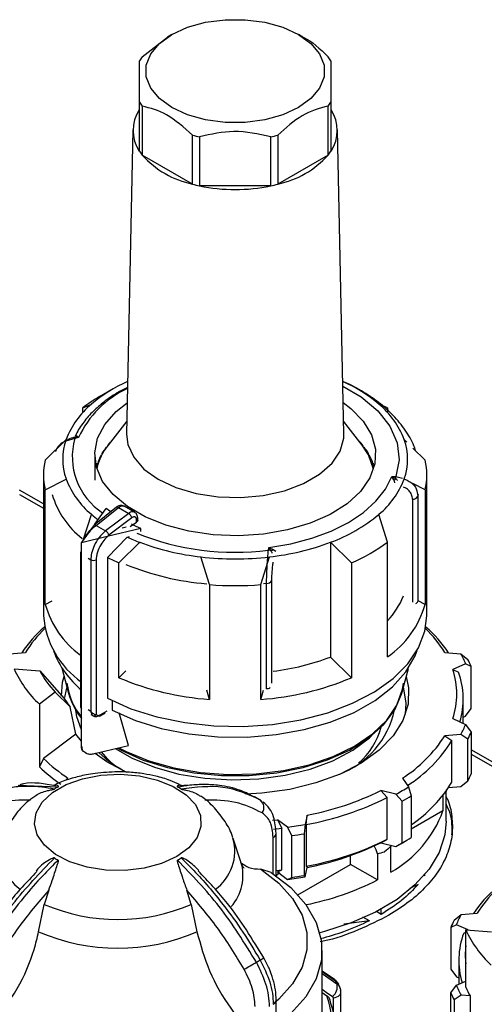
# Model space of a CAD drawing. Units: millimetres. Extents: x 50 to 2082, y 50 to 33210468.
# Drawn here: x 1897 to 1915, y 557 to 596 of the extents above; entities that cross this region are included whole.
import ezdxf

# ---------------------------------------------------------------- set-up
doc = ezdxf.new("R2010")
doc.units = ezdxf.units.MM
doc.header["$LTSCALE"] = 5

msp = doc.modelspace()

# ---------------------------------------------------------------- linework, layer by layer
at = {"color": 7, "linetype": 'Continuous', "lineweight": 25}
for p, q in [((1901.361, 594.409), (1902.349, 595.177)), ((1902.522, 595.283), (1902.345, 595.181)), ((1907.649, 595.181), (1907.472, 595.283)), ((1901.247, 590.724), (1901.247, 592.642)), ((1901.361, 592.483), (1901.361, 590.565)), ((1908.633, 590.565), (1908.633, 592.483)), ((1908.747, 592.642), (1908.747, 590.724)), ((1900.997, 591.556), (1900.743, 579.653)), ((1903.33, 589.428), (1903.33, 591.347)), ((1903.605, 591.281), (1903.605, 589.362)), ((1906.389, 589.362), (1906.389, 591.281)), ((1906.664, 591.347), (1906.664, 589.428)), ((1909.251, 579.653), (1908.997, 591.556)), ((1903.33, 589.428), (1901.361, 590.565)), ((1908.633, 590.565), (1906.664, 589.428)), ((1906.389, 589.362), (1903.605, 589.362)), ((1900.223, 581.421), (1899.693, 581.115)), ((1910.301, 581.115), (1909.771, 581.421)), ((1899.034, 580.68), (1899.372, 580.821)), ((1899.034, 580.493), (1899.034, 580.68)), ((1910.96, 580.68), (1910.622, 580.821)), ((1910.96, 580.68), (1910.96, 580.493)), ((1900.754, 580.161), (1900.022, 579.216)), ((1909.972, 579.216), (1909.24, 580.161)), ((1897.564, 578.631), (1898.381, 579.439)), ((1898.722, 579.485), (1898.37, 579.371)), ((1898.672, 579.513), (1898.645, 579.505)), ((1898.87, 579.517), (1898.71, 579.522)), ((1898.87, 579.517), (1898.722, 579.485)), ((1898.8, 579.579), (1898.87, 579.517)), ((1911.721, 579.332), (1911.613, 579.439)), ((1899.947, 579.114), (1899.934, 579.113)), ((1899.956, 579.127), (1899.956, 579.142)), ((1899.997, 579.195), (1899.997, 579.183)), ((1910.004, 579.174), (1910.004, 579.195)), ((1910.045, 579.142), (1910.045, 579.117)), ((1910.067, 579.113), (1910.047, 579.114)), ((1912.43, 578.631), (1911.951, 579.105)), ((1899.5, 578.849), (1899.5, 577.844)), ((1899.631, 578.566), (1899.631, 578.483)), ((1899.751, 578.803), (1899.739, 578.802)), ((1899.751, 578.784), (1899.751, 578.803)), ((1899.754, 578.791), (1899.754, 578.831)), ((1899.785, 578.886), (1899.785, 578.852)), ((1910.212, 578.859), (1910.215, 578.861)), ((1910.212, 578.846), (1910.212, 578.859)), ((1910.215, 578.861), (1910.215, 578.886)), ((1910.243, 578.803), (1910.243, 578.784)), ((1910.263, 578.801), (1910.243, 578.803)), ((1910.247, 578.831), (1910.247, 578.805)), ((1910.366, 578.539), (1910.37, 578.541)), ((1910.366, 578.472), (1910.366, 578.539)), ((1910.37, 578.541), (1910.37, 578.566)), ((1899.5, 578.46), (1899.497, 578.459)), ((1899.607, 578.482), (1899.601, 578.48)), ((1899.607, 578.397), (1899.607, 578.482)), ((1899.61, 578.41), (1899.61, 578.509)), ((1910.387, 578.482), (1910.387, 578.397)), ((1910.401, 578.479), (1910.387, 578.482)), ((1910.391, 578.509), (1910.391, 578.484)), ((1910.461, 578.211), (1910.465, 578.212)), ((1897.497, 578.054), (1897.497, 572.543)), ((1897.564, 577.477), (1898.381, 577.894)), ((1898.381, 577.862), (1898.381, 577.894)), ((1911.13, 577.995), (1911.279, 577.99)), ((1911.201, 577.861), (1911.13, 577.995)), ((1911.13, 577.995), (1911.291, 577.901)), ((1911.201, 577.861), (1911.238, 577.75)), ((1911.279, 577.99), (1911.551, 577.925)), ((1911.613, 577.894), (1911.613, 577.865)), ((1911.736, 577.831), (1911.613, 577.894)), ((1912.497, 572.543), (1912.497, 578.054)), ((1897.497, 576.92), (1896.557, 577.463)), ((1897.564, 572.986), (1897.564, 577.477)), ((1912.43, 577.477), (1911.946, 577.724)), ((1912.43, 577.477), (1912.43, 572.986)), ((1896.557, 577.294), (1897.497, 576.751)), ((1911.938, 577.105), (1911.938, 573.077)), ((1912.164, 577.289), (1912.146, 577.224)), ((1912.146, 577.224), (1912.146, 573.105)), ((1900.348, 576.787), (1899.474, 576.087)), ((1899.507, 576.126), (1899.949, 576.743)), ((1899.551, 576.08), (1900.425, 576.782)), ((1900.425, 576.782), (1900.83, 576.548)), ((1901.064, 576.592), (1900.65, 576.831)), ((1899.055, 575.497), (1899.372, 576.512)), ((1900.83, 576.548), (1899.929, 575.862)), ((1900.951, 576.375), (1900.054, 575.691)), ((1901.138, 576.211), (1901.138, 576.298)), ((1901.183, 576.287), (1901.183, 576.36)), ((1910.96, 575.428), (1910.622, 576.512)), ((1898.987, 575.401), (1899.463, 576.065)), ((1899.551, 576.08), (1899.929, 575.862)), ((1901.311, 575.957), (1899.991, 575.641)), ((1900.725, 576.004), (1900.575, 575.968)), ((1900.893, 576.031), (1901.138, 576.211)), ((1901.311, 575.842), (1901.311, 575.957)), ((1899.991, 575.641), (1898.987, 575.401)), ((1899.998, 574.826), (1900.777, 575.625)), ((1900.777, 575.625), (1900.856, 575.644)), ((1898.987, 567.44), (1898.987, 575.401)), ((1901.265, 575.42), (1900.448, 574.612)), ((1901.265, 575.387), (1901.265, 575.42)), ((1906.295, 575.113), (1906.318, 575.217)), ((1906.318, 575.217), (1906.488, 575.141)), ((1906.405, 575.08), (1906.318, 575.217)), ((1906.488, 575.141), (1906.587, 575.066)), ((1908.729, 575.42), (1908.729, 570.929)), ((1909.546, 574.612), (1908.729, 575.42)), ((1910.96, 570.937), (1910.96, 575.428)), ((1898.941, 575.005), (1898.941, 568.95)), ((1898.985, 569.019), (1898.985, 574.944)), ((1898.985, 574.944), (1898.987, 574.943)), ((1899.241, 574.796), (1899.349, 574.734)), ((1899.349, 574.734), (1899.349, 568.809)), ((1899.559, 574.733), (1899.559, 568.68)), ((1899.998, 574.826), (1899.998, 569.315)), ((1903.997, 573.763), (1903.658, 574.847)), ((1903.658, 574.847), (1903.658, 574.815)), ((1905.997, 573.763), (1906.335, 574.847)), ((1906.335, 574.808), (1906.335, 574.847)), ((1900.448, 570.121), (1900.448, 574.612)), ((1909.546, 574.612), (1909.546, 570.121)), ((1906.432, 569.902), (1906.432, 573.927)), ((1903.997, 573.763), (1903.997, 569.272)), ((1905.997, 569.272), (1905.997, 573.763)), ((1906.227, 573.807), (1906.11, 573.796)), ((1906.227, 569.688), (1906.227, 573.807)), ((1897.564, 572.986), (1897.838, 573.126)), ((1912.43, 572.986), (1912.163, 573.122)), ((1896.161, 571.059), (1896.793, 571.108)), ((1909.546, 570.121), (1908.729, 570.929)), ((1913.201, 571.108), (1913.833, 571.059)), ((1913.833, 571.059), (1914.105, 570.835)), ((1896.343, 570.466), (1897.356, 570.389)), ((1898.213, 570.505), (1898.472, 569.52)), ((1911.522, 569.52), (1911.777, 570.487)), ((1914.017, 570.664), (1913.511, 570.44)), ((1914.235, 570.556), (1914.017, 570.664)), ((1914.235, 568.923), (1914.235, 570.556)), ((1897.356, 570.389), (1898.305, 569.312)), ((1900.724, 570.393), (1900.448, 570.121)), ((1913.511, 570.44), (1913.732, 570.333)), ((1897.956, 569.552), (1897.334, 569.085)), ((1898.539, 568.987), (1897.956, 569.552)), ((1903.997, 569.272), (1903.883, 569.636)), ((1905.997, 569.272), (1906.11, 569.635)), ((1897.334, 569.085), (1897.334, 566.635)), ((1898.762, 567.914), (1898.539, 568.987)), ((1898.985, 569.019), (1898.987, 569.018)), ((1900.18, 569.224), (1900.18, 568.85)), ((1913.922, 568.34), (1913.922, 569.276)), ((1914.017, 568.622), (1914.235, 568.923)), ((1899.241, 568.871), (1899.349, 568.809)), ((1899.351, 568.681), (1899.466, 568.614)), ((1899.688, 568.622), (1899.916, 568.75)), ((1899.712, 568.67), (1899.991, 568.826)), ((1900.824, 567.471), (1900.452, 568.748)), ((1913.511, 568.521), (1914.017, 568.297)), ((1913.922, 568.58), (1914.017, 568.622)), ((1914.017, 568.297), (1914.235, 567.997)), ((1898.762, 567.914), (1897.498, 566.963)), ((1898.987, 567.644), (1898.762, 567.914)), ((1913.833, 567.901), (1913.201, 567.853)), ((1913.201, 567.853), (1913.477, 567.67)), ((1914.105, 567.718), (1913.833, 567.901)), ((1914.235, 567.997), (1914.235, 566.364)), ((1899.489, 567.152), (1900.824, 567.471)), ((1913.477, 566.037), (1913.477, 567.67)), ((1914.105, 566.085), (1914.105, 567.718)), ((1899.055, 567.244), (1899.147, 567.189)), ((1915.174, 566.76), (1914.235, 567.302)), ((1914.235, 567.133), (1915.174, 566.591)), ((1897.498, 566.963), (1897.334, 566.635)), ((1896.499, 565.915), (1898.069, 565.85)), ((1898.393, 566.107), (1898.454, 566.192)), ((1903.134, 565.911), (1902.835, 565.893)), ((1911.54, 566.192), (1911.784, 565.852)), ((1911.784, 565.852), (1911.889, 565.502)), ((1913.346, 565.823), (1913.833, 565.86)), ((1913.833, 565.86), (1914.105, 566.085)), ((1905.468, 565.611), (1905.366, 565.637)), ((1905.955, 565.348), (1905.76, 565.46)), ((1905.762, 565.455), (1905.829, 565.424)), ((1911.282, 565.562), (1910.693, 565.703)), ((1910.693, 565.703), (1910.95, 565.438)), ((1910.95, 563.805), (1910.95, 565.438)), ((1911.535, 565.298), (1911.282, 565.562)), ((1911.889, 565.502), (1911.889, 563.869)), ((1913.128, 565.518), (1913.128, 564.91)), ((1913.25, 565.729), (1913.247, 565.591)), ((1913.247, 565.591), (1913.247, 565.678)), ((1913.25, 564.504), (1913.25, 565.683)), ((1906.081, 565.219), (1905.976, 565.339)), ((1911.535, 563.665), (1911.535, 565.298)), ((1907.815, 564.744), (1907.732, 564.379)), ((1907.779, 564.381), (1907.815, 564.744)), ((1913.128, 564.91), (1911.889, 564.195)), ((1906.457, 564.544), (1906.658, 564.565)), ((1907.046, 564.273), (1906.658, 564.565)), ((1906.658, 564.565), (1906.828, 564.234)), ((1907.732, 564.379), (1907.696, 564.018)), ((1907.779, 564.381), (1907.779, 562.748)), ((1906.491, 564.197), (1906.828, 564.234)), ((1906.602, 564.037), (1906.602, 564.043)), ((1906.602, 562.368), (1906.602, 564.037)), ((1906.828, 562.601), (1906.828, 564.234)), ((1907.213, 563.943), (1907.046, 564.273)), ((1907.213, 562.31), (1907.213, 563.943)), ((1907.696, 564.018), (1907.696, 562.385)), ((1905.221, 562.916), (1904.917, 563.827)), ((1906.485, 562.449), (1906.485, 563.874)), ((1910.693, 563.662), (1910.95, 563.805)), ((1910.693, 563.662), (1911.282, 563.521)), ((1911.087, 563.568), (1911.093, 563.532)), ((1911.093, 562.518), (1911.093, 563.532)), ((1911.282, 563.521), (1911.535, 563.665)), ((1911.539, 563.664), (1911.716, 563.766)), ((1909.508, 562.82), (1909.508, 563.162)), ((1910.563, 563.226), (1910.563, 562.212)), ((1907.452, 561.633), (1909.508, 562.82)), ((1907.779, 562.748), (1907.815, 562.703)), ((1910.563, 562.212), (1909.508, 562.82)), ((1906.404, 562.503), (1905.996, 562.636)), ((1906.602, 562.575), (1906.828, 562.601)), ((1906.658, 562.524), (1906.828, 562.601)), ((1906.658, 562.524), (1907.046, 562.232)), ((1907.696, 562.385), (1907.732, 562.338)), ((1907.732, 562.338), (1907.815, 562.703)), ((1912.42, 562.369), (1912.382, 562.378)), ((1912.42, 562.369), (1912.42, 562.421)), ((1907.046, 562.232), (1907.213, 562.31)), ((1912.16, 562.035), (1911.828, 561.873)), ((1897.699, 561.805), (1897.527, 561.255)), ((1903.281, 561.255), (1903.109, 561.805)), ((1897.307, 560.183), (1897.527, 561.255)), ((1903.281, 561.255), (1903.502, 560.183)), ((1910.71, 560.861), (1910.523, 560.969)), ((1910.71, 560.861), (1910.71, 561.066)), ((1913.566, 560.631), (1913.838, 560.856)), ((1913.838, 560.856), (1914.47, 560.904)), ((1910.248, 560.61), (1909.254, 560.479)), ((1910.248, 560.61), (1909.989, 560.759)), ((1913.654, 560.46), (1913.436, 560.352)), ((1914.118, 560.254), (1913.654, 560.46)), ((1913.436, 560.352), (1913.436, 558.719)), ((1913.939, 560.129), (1914.021, 560.169)), ((1914.021, 558.016), (1914.021, 560.262)), ((1914.021, 560.262), (1915.034, 560.185)), ((1908.404, 557), (1908.404, 559.448)), ((1913.749, 559.073), (1913.749, 558.136)), ((1908.879, 558.318), (1908.404, 558.646)), ((1908.404, 558.623), (1908.929, 558.261)), ((1908.404, 558.545), (1908.982, 558.146)), ((1913.436, 558.719), (1913.654, 558.418)), ((1913.654, 558.418), (1913.749, 558.376)), ((1913.655, 558.094), (1914.021, 558.256)), ((1908.404, 557.805), (1908.588, 557.679)), ((1909.137, 556.141), (1909.137, 557.821)), ((1913.437, 557.793), (1913.655, 558.094)), ((1913.437, 556.16), (1913.437, 557.793)), ((1906.602, 553.871), (1906.602, 557.506)), ((1908.84, 557.025), (1908.84, 557.598)), ((1913.839, 557.698), (1913.566, 557.514)), ((1913.566, 557.514), (1913.566, 555.881)), ((1914.195, 557.671), (1913.839, 557.698)), ((1914.195, 557.671), (1914.195, 555.833))]:
    msp.add_line(p, q, dxfattribs=at)
at = {"color": 7, "linetype": 'Continuous', "lineweight": 25, "flags": 128}
for points in [[(1907.472, 595.283), (1907.96, 594.929), (1908.301, 594.522), (1908.475, 594.081), (1908.475, 593.628), (1908.301, 593.187), (1907.96, 592.779), (1907.472, 592.426), (1906.859, 592.143), (1906.153, 591.947), (1905.389, 591.846), (1904.605, 591.846), (1903.841, 591.947), (1903.135, 592.143), (1902.522, 592.426), (1902.033, 592.779), (1901.693, 593.187), (1901.519, 593.628), (1901.519, 594.081), (1901.693, 594.522), (1902.033, 594.929), (1902.522, 595.283), (1903.135, 595.565), (1903.841, 595.761), (1904.605, 595.862), (1905.389, 595.862), (1906.153, 595.761), (1906.859, 595.565), (1907.472, 595.283)], [(1909.211, 581.528), (1909.922, 581.109), (1910.577, 580.563), (1911.052, 579.957), (1911.333, 579.313), (1911.409, 578.65), (1911.279, 577.99)], [(1909.225, 580.883), (1909.521, 580.658), (1910.008, 580.163), (1910.334, 579.625), (1910.488, 579.063), (1910.466, 578.494), (1910.268, 577.936), (1909.901, 577.408), (1909.376, 576.926), (1908.711, 576.506), (1907.927, 576.161), (1907.048, 575.903), (1906.104, 575.739), (1905.124, 575.675), (1904.14, 575.713), (1903.184, 575.853), (1902.286, 576.088), (1901.476, 576.412), (1900.778, 576.815), (1900.217, 577.283), (1899.809, 577.801), (1899.568, 578.353), (1899.502, 578.921), (1899.612, 579.486), (1899.896, 580.032), (1900.343, 580.539), (1900.769, 580.878)], [(1900.743, 579.653), (1900.795, 579.238), (1901.025, 578.742), (1901.429, 578.285), (1901.989, 577.886), (1902.68, 577.563), (1903.472, 577.33), (1904.331, 577.197), (1905.22, 577.17), (1906.098, 577.25), (1906.928, 577.434), (1907.674, 577.714), (1908.303, 578.077), (1908.788, 578.508), (1909.106, 578.987), (1909.246, 579.494), (1909.251, 579.653)], [(1910.413, 578.284), (1910.217, 578.837), (1909.972, 579.216)], [(1906.318, 575.217), (1907.181, 575.362), (1907.999, 575.577), (1908.755, 575.857), (1909.434, 576.196), (1910.022, 576.589), (1910.507, 577.025), (1910.879, 577.497), (1911.13, 577.995)], [(1900.131, 576.606), (1900.096, 576.632), (1899.949, 576.743)], [(1901.311, 575.957), (1901.119, 576.041), (1900.944, 576.124)], [(1899.998, 569.315), (1900.917, 568.91), (1901.932, 568.591), (1903.021, 568.366), (1904.156, 568.24), (1905.311, 568.217), (1906.459, 568.296), (1907.572, 568.476), (1908.624, 568.753), (1909.59, 569.12), (1910.446, 569.568), (1911.174, 570.087), (1911.754, 570.664), (1912.174, 571.285), (1912.423, 571.937), (1912.497, 572.543)], [(1900.181, 568.849), (1901.094, 568.45), (1902.105, 568.138), (1903.188, 567.923), (1904.317, 567.809), (1905.463, 567.799), (1906.597, 567.893), (1907.691, 568.089), (1908.718, 568.382), (1909.652, 568.765), (1910.47, 569.228), (1911.151, 569.76), (1911.679, 570.347), (1912.04, 570.975), (1912.122, 571.19)], [(1898.198, 569.398), (1898.245, 569.944), (1898.302, 570.167)], [(1911.692, 570.167), (1911.783, 569.731), (1911.763, 569.087), (1911.56, 568.453), (1911.18, 567.846), (1910.633, 567.284), (1909.934, 566.781), (1909.103, 566.351), (1908.16, 566.006), (1907.132, 565.754), (1906.047, 565.602), (1905.407, 565.562)], [(1898.409, 569.758), (1898.38, 569.656), (1898.32, 569.348)], [(1900.447, 567.381), (1900.735, 567.231), (1901.622, 566.865), (1902.601, 566.589), (1903.646, 566.409), (1904.728, 566.332), (1905.817, 566.358), (1906.884, 566.487), (1907.899, 566.715), (1908.836, 567.038), (1909.667, 567.444), (1910.372, 567.924), (1910.93, 568.465), (1911.326, 569.051), (1911.55, 569.667), (1911.588, 569.903)], [(1911.658, 568.691), (1911.69, 569.125), (1911.584, 569.758)], [(1900.387, 567.366), (1900.533, 567.286), (1901.395, 566.9), (1902.354, 566.602), (1903.385, 566.398), (1904.461, 566.295), (1905.551, 566.296), (1906.626, 566.401), (1907.656, 566.606), (1908.614, 566.906), (1909.474, 567.293), (1910.211, 567.757), (1910.806, 568.284), (1911.242, 568.861), (1911.508, 569.471), (1911.522, 569.52)], [(1898.987, 568.083), (1898.803, 568.589), (1898.759, 568.848)], [(1900.307, 567.347), (1900.972, 566.972), (1901.837, 566.618), (1902.794, 566.354), (1903.814, 566.188), (1904.868, 566.123), (1905.926, 566.162), (1906.957, 566.303), (1907.932, 566.544), (1908.823, 566.875), (1909.603, 567.289), (1910.252, 567.774), (1910.349, 567.863)], [(1900.733, 566.422), (1899.973, 566.835), (1899.515, 567.158)], [(1900.202, 566.758), (1899.999, 566.949), (1899.763, 567.217)], [(1902.713, 563.126), (1902.118, 562.855), (1901.431, 562.67), (1900.689, 562.581), (1899.931, 562.594), (1899.199, 562.707), (1898.532, 562.915), (1897.965, 563.206), (1897.53, 563.564), (1897.25, 563.971), (1897.141, 564.404), (1897.207, 564.84), (1897.445, 565.256), (1897.843, 565.628), (1898.379, 565.938), (1899.024, 566.167), (1899.744, 566.305), (1900.499, 566.343), (1901.249, 566.28), (1901.954, 566.118), (1902.575, 565.867), (1903.079, 565.54), (1903.439, 565.155), (1903.635, 564.732), (1903.657, 564.295), (1903.504, 563.866), (1903.183, 563.469), (1902.713, 563.126)], [(1913.25, 564.504), (1913.198, 563.97), (1912.977, 563.287), (1912.585, 562.631), (1912.033, 562.014), (1911.331, 561.45), (1910.494, 560.951), (1909.541, 560.528), (1908.491, 560.189), (1908.313, 560.142)], [(1905.996, 562.636), (1906.701, 562.087), (1907.246, 561.481), (1907.617, 560.832), (1907.805, 560.158), (1907.805, 559.474), (1907.617, 558.8), (1907.246, 558.151), (1906.701, 557.545), (1906.602, 557.456)], [(1906.404, 562.503), (1907.173, 561.91), (1907.768, 561.253), (1908.173, 560.55), (1908.378, 559.818), (1908.378, 559.077), (1908.173, 558.346), (1907.768, 557.643), (1907.173, 556.986), (1906.602, 556.528)], [(1908.879, 558.318), (1908.903, 558.299), (1908.929, 558.261)], [(1908.404, 557.933), (1908.563, 557.823), (1908.812, 557.651)], [(1908.84, 557.598), (1908.913, 557.614), (1908.979, 557.637), (1909.036, 557.668), (1909.082, 557.704), (1909.114, 557.745), (1909.133, 557.789), (1909.137, 557.821)], [(1909.137, 557.821), (1909.136, 557.834), (1909.124, 557.878)]]:
    msp.add_lwpolyline(points, dxfattribs=at)
at = {"color": 7, "linetype": 'Continuous', "lineweight": 25}
for centre, radius, start, end in [((1902.895, 593.188), 1.96, 141.4786, 147.2012), ((1907.099, 593.188), 1.96, 32.7988, 38.5214), ((1902.895, 593.704), 1.96, 212.7988, 218.5214), ((1907.099, 593.704), 1.96, 321.4786, 327.2012), ((1902.427, 591.527), 1.428, 145.7549, 214.2451), ((1907.567, 591.527), 1.428, 325.7549, 34.2451), ((1904.848, 597.087), 5.938, 255.1853, 257.9185), ((1905.146, 597.087), 5.938, 282.0815, 284.8147), ((1902.895, 591.786), 1.96, 212.7988, 218.5214), ((1904.113, 593.058), 3.714, 222.1833, 257.822), ((1905.881, 593.058), 3.714, 282.178, 317.8167), ((1907.099, 591.786), 1.96, 321.4786, 327.2012), ((1904.848, 595.169), 5.938, 255.1853, 257.9185), ((1904.997, 595.978), 6.761, 258.1188, 281.8812), ((1905.146, 595.169), 5.938, 282.0815, 284.8147), ((1903.285, 576.181), 6.07, 114.3057, 130.139), ((1906.791, 576.311), 5.917, 49.655, 65.9003), ((1902.417, 577.892), 3.9, 114.7943, 155.3883), ((1902.868, 575.59), 6.373, 119.8835, 126.987), ((1901.491, 578.254), 3.328, 129.539, 159.1408), ((1908.503, 578.254), 3.328, 20.8592, 50.461), ((1900.549, 578.667), 2.301, 160.3811, 199.6189), ((1901.261, 578.768), 2.638, 164.223, 236.8384), ((1898.654, 579.71), 0.196, 286.709, 318.3423), ((1898.493, 579.431), 0.235, 13.3596, 22.8257), ((1902.332, 577.348), 2.978, 138.2676, 141.6539), ((1907.616, 577.303), 3.047, 38.3827, 43.2699), ((1909.445, 578.667), 2.301, 340.3811, 19.6189), ((1901.747, 577.83), 2.213, 141.23, 167.7877), ((1902.018, 577.586), 2.584, 142.9688, 149.7879), ((1907.982, 577.586), 2.584, 30.2121, 37.0312), ((1900.022, 578.054), 2.525, 166.7858, 193.2142), ((1901.697, 577.768), 2.215, 151.3229, 158.8802), ((1908.151, 577.663), 2.383, 28.6079, 30.1371), ((1908.303, 577.768), 2.215, 21.1198, 28.6771), ((1908.429, 577.793), 2.076, 19.3754, 21.0518), ((1909.971, 578.054), 2.525, 346.7858, 13.2142), ((1901.5, 577.844), 2.003, 160.6068, 164.9648), ((1908.499, 577.843), 2.005, 15.0377, 19.3907), ((1901.491, 579.079), 3.328, 200.8592, 230.461), ((1908.503, 579.079), 3.328, 309.539, 339.1408), ((1911.055, 578.319), 0.481, 287.6404, 299.3599), ((1910.725, 577.87), 0.566, 3.1096, 12.2518), ((1901.097, 578.261), 3.403, 196.6328, 232.2822), ((1911.946, 577.333), 0.228, 267.943, 331.2716), ((1900.382, 576.728), 0.0686, 51.4965, 120.3011), ((1902.567, 580.189), 4.871, 229.0114, 232.9524), ((1901.109, 576.367), 0.075, 292.8543, 354.4164), ((1906.556, 581.368), 6.333, 290.0604, 309.9342), ((1899.517, 576.049), 0.0562, 138.7764, 198.0667), ((1899.508, 576.028), 0.0678, 50.9757, 119.766), ((1899.776, 575.619), 0.287, 14.5092, 57.7182), ((1904.076, 582.771), 7.871, 245.2236, 249.0772), ((1904.982, 585.179), 10.151, 247.7818, 277.4336), ((1899.015, 574.998), 0.0744, 115.2337, 174.5882), ((1904.759, 584.739), 9.953, 249.4509, 263.6529), ((1906.251, 574.77), 0.346, 63.6018, 82.6251), ((1905.235, 584.739), 9.953, 276.347, 290.5491), ((1905.937, 575.808), 0.865, 302.7219, 309.5864), ((1906.749, 581.089), 7.056, 293.3521, 306.6425), ((1899.015, 575.011), 0.074, 185.0693, 246.2508), ((1899.455, 574.939), 0.231, 242.6497, 296.8602), ((1903.706, 582.02), 8.092, 242.7333, 246.2626), ((1904.997, 586.372), 11.602, 263.3757, 276.6243), ((1904.746, 584.383), 10.622, 247.7414, 265.3463), ((1906.234, 574.029), 0.223, 268.2424, 332.5384), ((1904.997, 586.671), 12.947, 265.5701, 274.4299), ((1908.699, 574.484), 3.11, 316.649, 338.0006), ((1901.101, 573.981), 3.674, 195.7219, 234.0008), ((1908.854, 574), 3.717, 304.5117, 344.1681), ((1912, 573.165), 0.158, 293.1795, 337.7075), ((1900.949, 572.805), 3.462, 184.3486, 235.4651), ((1900.809, 568.321), 5.003, 130.8757, 146.3006), ((1900.714, 568.728), 4.587, 133.6772, 148.7547), ((1909.247, 568.702), 4.628, 31.3132, 46.2549), ((1909.184, 568.321), 5.003, 33.6994, 49.1243), ((1901.284, 572.45), 3.631, 200.8073, 230.7562), ((1905.251, 580.198), 9.9, 277.1689, 290.5672), ((1910.553, 569.296), 3.725, 21.5392, 28.2577), ((1910.704, 569.087), 3.824, 22.5952, 27.2017), ((1900.337, 572.285), 4.389, 204.4952, 226.825), ((1900.812, 572.235), 3.919, 208.115, 223.2051), ((1904.745, 580.245), 10.998, 247.0031, 266.1008), ((1905.249, 580.245), 10.998, 273.8992, 292.9969), ((1910.718, 569.48), 2.953, 341.0477, 18.9523), ((1910.883, 569.278), 3.039, 343.1632, 20.3274), ((1901.067, 570.253), 2.677, 187.5239, 218.9995), ((1906.204, 570.008), 0.321, 274.0785, 300.8194), ((1901.254, 571.181), 3.491, 212.3731, 218.947), ((1901.102, 570.239), 2.726, 195.2792, 219.1139), ((1899.03, 568.949), 0.0657, 210.8414, 228.7158), ((1899.473, 568.736), 0.103, 246.5221, 327.2149), ((1907.809, 569.614), 3.51, 291.4491, 347.4003), ((1908.093, 568.85), 2.699, 309.9307, 345.6768), ((1910.553, 569.665), 3.725, 331.7423, 338.4608), ((1908.703, 570.69), 5.318, 302.235, 327.7588), ((1910.704, 569.466), 3.824, 332.7983, 337.4048), ((1908.844, 570.482), 5.42, 302.3729, 328.7439), ((1903.149, 570.981), 5.149, 227.3674, 242.2155), ((1901.827, 571.325), 6.495, 226.2329, 235.7615), ((1901.9, 571.446), 6.283, 225.5254, 236.7378), ((1910.704, 567.833), 3.824, 332.7983, 337.4048), ((1899.601, 563.026), 3.213, 118.4857, 121.5089), ((1901.207, 563.026), 3.213, 58.4911, 61.5143), ((1907.176, 573.255), 8.72, 298.0923, 301.9023), ((1908.905, 568.802), 5.343, 303.949, 328.8377), ((1905.712, 575.869), 11.672, 280.2013, 296.6649), ((1905.695, 575.901), 11.357, 280.7587, 296.1075), ((1907.236, 573.154), 8.956, 298.6914, 301.3032), ((1905.754, 565.045), 0.369, 324.6897, 53.0468), ((1908.87, 566.469), 4.534, 299.3592, 339.8817), ((1905.103, 579.104), 14.958, 277.4637, 280.1223), ((1906.411, 564.051), 0.192, 292.7859, 355.9188), ((1905.106, 579.162), 15.364, 277.8818, 279.7043), ((1897.667, 563.339), 1.842, 164.8408, 233.9044), ((1903.139, 563.337), 1.844, 305.5695, 15.9491), ((1905.712, 574.236), 11.672, 280.2013, 296.6649), ((1905.695, 573.86), 11.357, 280.7587, 296.1075), ((1909.769, 563.092), 0.805, 9.5514, 33.7273), ((1907.06, 571.422), 8.958, 298.118, 299.9979), ((1907.236, 571.521), 8.956, 298.6914, 301.3032), ((1899.601, 565.808), 3.213, 238.4911, 241.5143), ((1901.207, 565.808), 3.213, 298.4857, 301.5089), ((1903.505, 562.376), 1.799, 317.6974, 17.1817), ((1905.106, 577.529), 15.364, 277.8818, 279.7043), ((1905.103, 577.063), 14.958, 277.4637, 280.1223), ((1905.712, 571.683), 10.641, 281.1747, 297.1172), ((1918.486, 558.119), 5.002, 130.8746, 146.3137), ((1918.391, 558.526), 4.586, 133.6761, 148.7682), ((1900.404, 567.948), 7.285, 246.7383, 293.2617), ((1917.118, 559.094), 3.724, 151.7567, 158.4761), ((1916.966, 558.884), 3.823, 152.8128, 157.42), ((1900.404, 567.301), 7.762, 246.4814, 293.5186), ((1916.789, 559.075), 3.039, 159.6894, 196.8542), ((1918.015, 562.083), 4.39, 204.5103, 226.8359), ((1916.9, 559.278), 2.9, 173.0169, 186.9831), ((1865.637, 628.618), 80.394, 299.60093, 299.99607), ((1902.237, 565.383), 7.332, 299.335, 300.6596), ((1902.132, 565.824), 7.766, 299.667, 300.8915), ((1908.481, 558.042), 0.512, 310.2751, 11.6686), ((1905.724, 556.703), 3.563, 23.8773, 25.9196), ((1916.968, 559.264), 3.825, 202.6104, 207.2162), ((1917.12, 559.462), 3.725, 201.5546, 208.272), ((1917.404, 559.499), 3.694, 203.6698, 209.672), ((1906.404, 557.525), 0.199, 295.0915, 354.5161), ((1905.92, 556.713), 2.838, 346.1895, 19.892), ((1906.018, 556.425), 2.886, 348.7376, 20.0035)]:
    msp.add_arc(centre, radius, start, end, dxfattribs=at)
for points, knots in [([(1907.653, 595.172), (1907.663, 595.168), (1907.99, 595.047), (1908.317, 594.723), (1908.633, 594.409)], [0, 0, 0, 0, 0.0299645, 1, 1, 1, 1]), ([(1901.247, 592.642), (1901.247, 593.024), (1901.247, 593.763), (1901.247, 594.091), (1901.247, 594.25)], [0, 0, 0, 0, 0.516885, 1, 1, 1, 1]), ([(1908.747, 594.25), (1908.747, 594.077), (1908.747, 593.742), (1908.747, 593.001), (1908.747, 592.642)], [0, 0, 0, 0, 0.516885, 1, 1, 1, 1]), ([(1903.33, 591.347), (1902.99, 591.647), (1902.333, 592.229), (1901.677, 592.4), (1901.361, 592.483)], [0, 0, 0, 0, 0.516885, 1, 1, 1, 1]), ([(1908.633, 592.483), (1908.293, 592.392), (1907.636, 592.214), (1906.981, 591.629), (1906.664, 591.347)], [0, 0, 0, 0, 0.516885, 1, 1, 1, 1]), ([(1906.389, 591.281), (1905.908, 591.386), (1904.979, 591.587), (1904.053, 591.381), (1903.605, 591.281)], [0, 0, 0, 0, 0.5168845, 1, 1, 1, 1]), ([(1912.048, 579.009), (1912.04, 579.042), (1911.974, 579.297), (1911.709, 579.74), (1911.269, 580.32), (1910.703, 580.841), (1910.04, 581.291), (1909.534, 581.577), (1909.237, 581.694), (1909.207, 581.705)], [0, 0, 0, 0, 0.028223, 0.215391, 0.406609, 0.599513, 0.791228, 0.97933, 1, 1, 1, 1]), ([(1900.782, 581.475), (1900.645, 581.405), (1900.307, 581.233), (1899.854, 580.922), (1899.58, 580.667), (1899.449, 580.546)], [0, 0, 0, 0, 0.263094, 0.650117, 1, 1, 1, 1]), ([(1899.449, 580.546), (1899.433, 580.531), (1899.262, 580.382), (1899.026, 580.059), (1898.805, 579.745), (1898.748, 579.573), (1898.747, 579.569)], [0, 0, 0, 0, 0.049292, 0.514698, 0.989639, 1, 1, 1, 1]), ([(1898.274, 579.334), (1898.259, 579.325), (1898.162, 579.27), (1898.064, 579.178), (1898.015, 579.085), (1898.006, 579.069)], [0, 0, 0, 0, 0.131612, 0.85467, 1, 1, 1, 1]), ([(1898.709, 579.523), (1898.623, 579.504), (1898.527, 579.483), (1898.445, 579.433), (1898.437, 579.428)], [0, 0, 0, 0, 0.896305, 1, 1, 1, 1]), ([(1898.71, 579.522), (1898.692, 579.52), (1898.668, 579.516), (1898.647, 579.505), (1898.642, 579.501)], [0, 0, 0, 0, 0.7288, 1, 1, 1, 1]), ([(1898.751, 579.576), (1898.753, 579.578), (1898.762, 579.596), (1898.782, 579.587), (1898.8, 579.579)], [0, 0, 0, 0, 0.14451, 1, 1, 1, 1]), ([(1898.255, 579.29), (1898.202, 579.258), (1898.069, 579.176), (1897.997, 579.051), (1897.954, 578.974)], [0, 0, 0, 0, 0.389836, 1, 1, 1, 1]), ([(1911.291, 577.901), (1911.309, 577.884), (1911.332, 577.863), (1911.352, 577.838), (1911.356, 577.832)], [0, 0, 0, 0, 0.766882, 1, 1, 1, 1]), ([(1911.721, 577.851), (1911.781, 577.819), (1911.94, 577.734), (1912.106, 577.512), (1912.133, 577.319), (1912.146, 577.224)], [0, 0, 0, 0, 0.23563, 0.62234, 1, 1, 1, 1]), ([(1911.938, 577.105), (1911.931, 577.165), (1911.918, 577.286), (1911.812, 577.439), (1911.694, 577.541), (1911.603, 577.572), (1911.578, 577.581)], [0, 0, 0, 0, 0.293941, 0.588536, 0.884135, 1, 1, 1, 1]), ([(1900.653, 576.829), (1900.626, 576.841), (1900.574, 576.863), (1900.49, 576.858), (1900.413, 576.833), (1900.37, 576.803), (1900.349, 576.788)], [0, 0, 0, 0, 0.286944, 0.552276, 0.784825, 1, 1, 1, 1]), ([(1900.425, 576.782), (1900.454, 576.801), (1900.51, 576.838), (1900.585, 576.85), (1900.632, 576.844), (1900.649, 576.83), (1900.652, 576.828)], [0, 0, 0, 0, 0.352328, 0.669631, 0.951819, 1, 1, 1, 1]), ([(1901.061, 576.592), (1901.051, 576.597), (1901.026, 576.612), (1900.973, 576.614), (1900.904, 576.597), (1900.855, 576.565), (1900.83, 576.548)], [0, 0, 0, 0, 0.163436, 0.422075, 0.700938, 1, 1, 1, 1]), ([(1900.951, 576.375), (1900.948, 576.386), (1900.943, 576.411), (1900.924, 576.448), (1900.902, 576.481), (1900.881, 576.507), (1900.856, 576.531), (1900.838, 576.542), (1900.83, 576.548)], [0, 0, 0, 0, 0.1804942, 0.4088525, 0.5425347, 0.6875886, 0.8413837, 1, 1, 1, 1]), ([(1901.138, 576.298), (1901.137, 576.311), (1901.136, 576.338), (1901.124, 576.369), (1901.106, 576.393), (1901.082, 576.408), (1901.054, 576.414), (1901.021, 576.411), (1900.986, 576.399), (1900.963, 576.383), (1900.951, 576.375)], [0, 0, 0, 0, 0.127415, 0.2554759, 0.3762241, 0.5003028, 0.6214519, 0.7450286, 0.871454, 1, 1, 1, 1]), ([(1901.183, 576.36), (1901.182, 576.384), (1901.179, 576.433), (1901.154, 576.499), (1901.115, 576.556), (1901.079, 576.581), (1901.061, 576.594)], [0, 0, 0, 0, 0.247209, 0.501387, 0.754815, 1, 1, 1, 1]), ([(1901.182, 576.287), (1901.182, 576.28), (1901.182, 576.261), (1901.165, 576.234), (1901.146, 576.218), (1901.138, 576.211)], [0, 0, 0, 0, 0.271126, 0.691984, 1, 1, 1, 1]), ([(1899.134, 575.606), (1899.141, 575.623), (1899.182, 575.724), (1899.3, 575.879), (1899.412, 575.984), (1899.463, 576.032)], [0, 0, 0, 0, 0.09967, 0.590486, 1, 1, 1, 1]), ([(1899.282, 575.784), (1899.287, 575.792), (1899.357, 575.914), (1899.457, 576), (1899.551, 576.08)], [0, 0, 0, 0, 0.067169, 1, 1, 1, 1]), ([(1899.929, 575.862), (1899.838, 575.778), (1899.664, 575.618), (1899.477, 575.298), (1899.368, 574.994), (1899.355, 574.817), (1899.349, 574.734)], [0, 0, 0, 0, 0.286387, 0.548563, 0.786456, 1, 1, 1, 1]), ([(1900.054, 575.691), (1900, 575.645), (1899.883, 575.542), (1899.721, 575.314), (1899.616, 575.079), (1899.566, 574.878), (1899.562, 574.781), (1899.559, 574.733)], [0, 0, 0, 0, 0.196842, 0.432762, 0.70449, 0.852188, 1, 1, 1, 1]), ([(1906.227, 573.807), (1906.228, 573.911), (1906.23, 574.121), (1906.247, 574.482), (1906.27, 574.834), (1906.287, 575.017), (1906.295, 575.113)], [0, 0, 0, 0, 0.247888, 0.501725, 0.738164, 1, 1, 1, 1]), ([(1906.448, 574.998), (1906.445, 575.005), (1906.433, 575.034), (1906.417, 575.06), (1906.405, 575.08)], [0, 0, 0, 0, 0.233465, 1, 1, 1, 1]), ([(1906.432, 573.927), (1906.433, 573.991), (1906.435, 574.12), (1906.451, 574.344), (1906.469, 574.522), (1906.483, 574.612), (1906.487, 574.636)], [0, 0, 0, 0, 0.296629, 0.593921, 0.89226, 1, 1, 1, 1]), ([(1898.942, 569.008), (1898.942, 569.008), (1898.938, 569.007), (1898.952, 569.009), (1898.974, 569.015), (1898.985, 569.019)], [0, 0, 0, 0, 0.024733, 0.506305, 1, 1, 1, 1]), ([(1898.941, 569.008), (1898.941, 569.003), (1898.941, 568.992), (1898.946, 568.968), (1898.957, 568.938), (1898.971, 568.918), (1898.979, 568.907)], [0, 0, 0, 0, 0.216809, 0.450801, 0.712484, 1, 1, 1, 1]), ([(1898.983, 569.012), (1898.971, 569.011), (1898.945, 569.01), (1898.943, 569.009), (1898.942, 569.008)], [0, 0, 0, 0, 0.481799, 1, 1, 1, 1]), ([(1899.349, 568.809), (1899.349, 568.809), (1899.349, 568.809), (1899.349, 568.808), (1899.351, 568.806), (1899.364, 568.787), (1899.394, 568.753), (1899.448, 568.712), (1899.509, 568.684), (1899.543, 568.681), (1899.559, 568.68)], [0, 0, 0, 0, 0.000278, 0.002478, 0.008601, 0.03179, 0.243635, 0.489168, 0.759861, 1, 1, 1, 1]), ([(1899.432, 568.641), (1899.415, 568.662), (1899.39, 568.694), (1899.365, 568.752), (1899.355, 568.784), (1899.351, 568.802), (1899.349, 568.807), (1899.349, 568.808), (1899.349, 568.809)], [0, 0, 0, 0, 0.487284, 0.742453, 0.926971, 0.977423, 0.992193, 1, 1, 1, 1]), ([(1899.559, 568.68), (1899.57, 568.671), (1899.592, 568.653), (1899.644, 568.644), (1899.687, 568.66), (1899.712, 568.67)], [0, 0, 0, 0, 0.284844, 0.571169, 1, 1, 1, 1]), ([(1899.712, 568.67), (1899.712, 568.664), (1899.711, 568.652), (1899.706, 568.638), (1899.698, 568.627), (1899.685, 568.619), (1899.666, 568.617), (1899.649, 568.625), (1899.641, 568.629)], [0, 0, 0, 0, 0.144487, 0.283475, 0.416963, 0.544948, 0.783354, 1, 1, 1, 1]), ([(1898.987, 567.44), (1898.991, 567.398), (1899.001, 567.313), (1899.078, 567.216), (1899.192, 567.151), (1899.334, 567.125), (1899.439, 567.143), (1899.489, 567.152)], [0, 0, 0, 0, 0.19369, 0.387165, 0.586556, 0.800439, 1, 1, 1, 1]), ([(1899.05, 567.238), (1899.035, 567.249), (1899.005, 567.274), (1898.988, 567.359), (1898.987, 567.422), (1898.987, 567.44)], [0, 0, 0, 0, 0.410881, 0.831884, 1, 1, 1, 1]), ([(1900.404, 566.439), (1900.106, 566.428), (1899.689, 566.413), (1899.092, 566.312), (1898.604, 566.19), (1898.172, 566.048), (1897.942, 565.93), (1897.881, 565.899)], [0, 0, 0, 0, 0.335807, 0.469096, 0.689923, 0.917249, 1, 1, 1, 1]), ([(1902.821, 565.946), (1902.698, 566.001), (1902.402, 566.133), (1901.929, 566.265), (1901.399, 566.371), (1900.9, 566.429), (1900.558, 566.436), (1900.404, 566.439)], [0, 0, 0, 0, 0.168396, 0.405243, 0.596063, 0.818076, 1, 1, 1, 1]), ([(1897.922, 565.765), (1897.758, 565.793), (1897.394, 565.856), (1896.845, 565.882), (1896.193, 565.837), (1895.503, 565.683), (1895.053, 565.452), (1894.833, 565.339)], [0, 0, 0, 0, 0.142037, 0.315456, 0.493979, 0.752761, 1, 1, 1, 1]), ([(1897.976, 565.892), (1897.535, 565.972), (1897.038, 566.062), (1896.619, 565.944), (1896.572, 565.931)], [0, 0, 0, 0, 0.888467, 1, 1, 1, 1]), ([(1898.069, 565.85), (1898.071, 565.852), (1898.076, 565.855), (1898.081, 565.862), (1898.077, 565.882), (1898.005, 565.932), (1897.935, 565.915), (1897.879, 565.902)], [0, 0, 0, 0, 0.0126638, 0.0296652, 0.07363, 0.2681155, 1, 1, 1, 1]), ([(1902.93, 565.89), (1902.883, 565.91), (1902.825, 565.933), (1902.764, 565.902), (1902.745, 565.889), (1902.734, 565.879), (1902.729, 565.87), (1902.728, 565.862), (1902.732, 565.856), (1902.736, 565.852), (1902.739, 565.851), (1902.74, 565.85)], [0, 0, 0, 0, 0.611074, 0.743832, 0.831859, 0.89011, 0.929019, 0.968391, 0.983969, 0.996521, 1, 1, 1, 1]), ([(1902.74, 565.85), (1902.904, 565.878), (1903.267, 565.94), (1903.817, 565.966), (1904.469, 565.921), (1905.135, 565.775), (1905.564, 565.556), (1905.762, 565.455)], [0, 0, 0, 0, 0.145643, 0.323465, 0.50652, 0.771872, 1, 1, 1, 1]), ([(1905.976, 565.339), (1905.51, 565.551), (1904.592, 565.969), (1903.449, 565.832), (1902.887, 565.765)], [0, 0, 0, 0, 0.5080908, 1, 1, 1, 1]), ([(1897.16, 565.476), (1897.107, 565.442), (1896.878, 565.291), (1896.532, 564.95), (1896.162, 564.443), (1895.946, 564.053), (1895.896, 563.831), (1895.893, 563.816)], [0, 0, 0, 0, 0.086992, 0.382744, 0.680115, 0.9785, 1, 1, 1, 1]), ([(1897.158, 565.479), (1897.172, 565.491), (1897.288, 565.595), (1897.513, 565.672), (1897.733, 565.722), (1897.796, 565.735), (1897.839, 565.743), (1897.871, 565.749), (1897.895, 565.755), (1897.911, 565.76), (1897.918, 565.763), (1897.921, 565.765), (1897.922, 565.765)], [0, 0, 0, 0, 0.085413, 0.697735, 0.800911, 0.869324, 0.914596, 0.944834, 0.975432, 0.987538, 0.997293, 1, 1, 1, 1]), ([(1902.887, 565.765), (1902.889, 565.764), (1902.895, 565.761), (1902.913, 565.755), (1902.976, 565.741), (1903.204, 565.701), (1903.474, 565.62), (1903.609, 565.503), (1903.641, 565.476)], [0, 0, 0, 0, 0.00984, 0.023051, 0.057212, 0.208332, 0.814512, 1, 1, 1, 1]), ([(1904.902, 563.853), (1904.898, 563.871), (1904.845, 564.102), (1904.606, 564.511), (1904.192, 565.04), (1903.855, 565.364), (1903.65, 565.487), (1903.649, 565.488)], [0, 0, 0, 0, 0.025989, 0.339025, 0.662981, 0.997679, 1, 1, 1, 1]), ([(1913.25, 565.462), (1913.263, 565.439), (1913.397, 565.191), (1913.492, 564.693), (1913.515, 563.985), (1913.345, 563.282), (1913.006, 562.599), (1912.497, 561.954), (1911.842, 561.352), (1911.288, 561.004), (1911.011, 560.83)], [0, 0, 0, 0, 0.01438, 0.155183, 0.295986, 0.436788, 0.577591, 0.718394, 0.859197, 1, 1, 1, 1]), ([(1896.992, 565.336), (1896.584, 565.332), (1895.766, 565.324), (1895.091, 564.996), (1894.753, 564.832)], [0, 0, 0, 0, 0.499398, 1, 1, 1, 1]), ([(1906.055, 564.832), (1905.718, 564.996), (1905.043, 565.324), (1904.225, 565.332), (1903.816, 565.336)], [0, 0, 0, 0, 0.5, 1, 1, 1, 1]), ([(1906.602, 564.037), (1906.583, 564.259), (1906.553, 564.61), (1906.348, 565.016), (1906.179, 565.175), (1906.092, 565.257)], [0, 0, 0, 0, 0.4551248, 0.7169548, 1, 1, 1, 1]), ([(1913.481, 563.979), (1913.489, 564.256), (1913.5, 564.665), (1913.311, 565.057), (1913.25, 565.183)], [0, 0, 0, 0, 0.678185, 1, 1, 1, 1]), ([(1906.485, 563.874), (1906.465, 564.088), (1906.425, 564.516), (1906.178, 564.727), (1906.055, 564.832)], [0, 0, 0, 0, 0.500075, 1, 1, 1, 1]), ([(1911.093, 563.532), (1911.011, 563.457), (1910.925, 563.379), (1910.837, 563.303), (1910.834, 563.3)], [0, 0, 0, 0, 0.96674, 1, 1, 1, 1]), ([(1910.834, 563.3), (1910.831, 563.299), (1910.743, 563.274), (1910.651, 563.249), (1910.563, 563.226)], [0, 0, 0, 0, 0.0332601, 1, 1, 1, 1]), ([(1894.833, 559.076), (1895.299, 559.826), (1896.216, 561.303), (1897.359, 562.486), (1897.922, 563.069)], [0, 0, 0, 0, 0.508091, 1, 1, 1, 1]), ([(1898.069, 562.984), (1897.867, 562.785), (1897.407, 562.329), (1896.667, 561.478), (1895.81, 560.36), (1895.271, 559.472), (1894.979, 558.991)], [0, 0, 0, 0, 0.17484, 0.399809, 0.674876, 1, 1, 1, 1]), ([(1897.922, 563.069), (1897.919, 563.07), (1897.913, 563.073), (1897.895, 563.072), (1897.832, 563.054), (1897.605, 562.926), (1897.354, 562.768), (1897.232, 562.575), (1897.215, 562.548)], [0, 0, 0, 0, 0.010783, 0.025258, 0.062692, 0.228286, 0.892524, 1, 1, 1, 1]), ([(1897.699, 561.805), (1897.747, 561.932), (1897.864, 562.249), (1897.971, 562.598), (1898.045, 562.818), (1898.063, 562.878), (1898.074, 562.917), (1898.08, 562.945), (1898.081, 562.965), (1898.076, 562.977), (1898.072, 562.982), (1898.069, 562.984), (1898.069, 562.984)], [0, 0, 0, 0, 0.308821, 0.771594, 0.849559, 0.901255, 0.935465, 0.958314, 0.981437, 0.990585, 0.997957, 1, 1, 1, 1]), ([(1902.74, 562.984), (1902.738, 562.982), (1902.733, 562.979), (1902.728, 562.965), (1902.732, 562.912), (1902.807, 562.697), (1902.924, 562.312), (1903.051, 561.964), (1903.109, 561.805)], [0, 0, 0, 0, 0.007426, 0.017395, 0.043174, 0.157214, 0.614656, 1, 1, 1, 1]), ([(1905.829, 558.991), (1905.363, 559.741), (1904.446, 561.218), (1903.302, 562.402), (1902.74, 562.984)], [0, 0, 0, 0, 0.508091, 1, 1, 1, 1]), ([(1903.571, 562.584), (1903.439, 562.716), (1903.284, 562.872), (1903.075, 562.998), (1903.013, 563.032), (1902.97, 563.052), (1902.937, 563.065), (1902.914, 563.072), (1902.897, 563.072), (1902.89, 563.071), (1902.887, 563.069), (1902.887, 563.069)], [0, 0, 0, 0, 0.651024, 0.770146, 0.849131, 0.901399, 0.93631, 0.97164, 0.985618, 0.996881, 1, 1, 1, 1]), ([(1902.887, 563.069), (1903.051, 562.908), (1903.414, 562.55), (1903.964, 561.941), (1904.615, 561.144), (1905.306, 560.193), (1905.756, 559.443), (1905.976, 559.076)], [0, 0, 0, 0, 0.142037, 0.315456, 0.493979, 0.752761, 1, 1, 1, 1]), ([(1905.331, 562.678), (1905.333, 562.676), (1905.342, 562.665), (1905.288, 562.738), (1905.242, 562.864), (1905.219, 562.927)], [0, 0, 0, 0, 0.139279, 0.567179, 1, 1, 1, 1]), ([(1905.237, 562.883), (1905.33, 562.813), (1905.545, 562.652), (1905.833, 562.642), (1905.996, 562.636)], [0, 0, 0, 0, 0.436766, 1, 1, 1, 1]), ([(1897.233, 562.534), (1896.848, 562.13), (1895.899, 561.135), (1895.14, 559.896), (1894.689, 559.16)], [0, 0, 0, 0, 0.405791, 1, 1, 1, 1]), ([(1906.119, 559.16), (1905.668, 559.896), (1904.903, 561.146), (1903.944, 562.149), (1903.55, 562.562)], [0, 0, 0, 0, 0.588895, 1, 1, 1, 1]), ([(1906.727, 562.504), (1906.683, 562.464), (1906.639, 562.423), (1906.602, 562.37), (1906.602, 562.37)], [0, 0, 0, 0, 0.990287, 1, 1, 1, 1]), ([(1897.699, 561.805), (1897.291, 561.33), (1896.473, 560.377), (1895.798, 559.27), (1895.46, 558.716)], [0, 0, 0, 0, 0.499398, 1, 1, 1, 1]), ([(1905.348, 558.716), (1905.011, 559.269), (1904.336, 560.377), (1903.518, 561.329), (1903.109, 561.805)], [0, 0, 0, 0, 0.5, 1, 1, 1, 1]), ([(1911.011, 560.83), (1910.62, 560.631), (1909.838, 560.234), (1908.897, 559.899), (1908.363, 559.798), (1908.325, 559.79)], [0, 0, 0, 0, 0.4814086, 0.9628172, 1, 1, 1, 1]), ([(1910.248, 560.61), (1909.922, 560.458), (1909.329, 560.181), (1908.641, 559.992), (1908.332, 559.906)], [0, 0, 0, 0, 0.549652, 1, 1, 1, 1]), ([(1895.52, 556.588), (1895.855, 557.034), (1896.525, 557.926), (1897.075, 559.219), (1897.252, 559.954), (1897.307, 560.183)], [0, 0, 0, 0, 0.407822, 0.815668, 1, 1, 1, 1]), ([(1903.502, 560.183), (1903.643, 559.671), (1903.926, 558.647), (1904.632, 557.409), (1905.131, 556.785), (1905.289, 556.588)], [0, 0, 0, 0, 0.406475, 0.812895, 1, 1, 1, 1]), ([(1906.34, 557.259), (1906.333, 557.401), (1906.318, 557.681), (1906.182, 558.274), (1905.969, 558.707), (1905.829, 558.991)], [0, 0, 0, 0, 0.260153, 0.513905, 1, 1, 1, 1]), ([(1905.976, 559.076), (1906.116, 558.792), (1906.33, 558.359), (1906.467, 557.767), (1906.481, 557.487), (1906.488, 557.345)], [0, 0, 0, 0, 0.486092, 0.739845, 1, 1, 1, 1]), ([(1906.602, 557.506), (1906.596, 557.639), (1906.584, 557.904), (1906.484, 558.329), (1906.334, 558.755), (1906.191, 559.025), (1906.119, 559.16)], [0, 0, 0, 0, 0.2520771, 0.5028056, 0.7521306, 1, 1, 1, 1]), ([(1905.778, 557.261), (1905.758, 557.498), (1905.718, 557.973), (1905.471, 558.468), (1905.348, 558.716)], [0, 0, 0, 0, 0.500009, 1, 1, 1, 1]), ([(1909.014, 558.173), (1909, 558.196), (1908.966, 558.253), (1908.912, 558.294), (1908.879, 558.318)], [0, 0, 0, 0, 0.400824, 1, 1, 1, 1]), ([(1908.929, 558.261), (1908.95, 558.244), (1908.991, 558.211), (1909.026, 558.166), (1909.036, 558.139), (1909.037, 558.135)], [0, 0, 0, 0, 0.467803, 0.935606, 1, 1, 1, 1]), ([(1909.091, 558.018), (1909.09, 558.022), (1909.08, 558.05), (1909.045, 558.095), (1909.003, 558.129), (1908.982, 558.146)], [0, 0, 0, 0, 0.069263, 0.534632, 1, 1, 1, 1]), ([(1909.088, 558.007), (1909.077, 558.045), (1909.065, 558.088), (1909.04, 558.129), (1909.036, 558.135)], [0, 0, 0, 0, 0.8517546, 1, 1, 1, 1]), ([(1909.116, 557.949), (1909.115, 557.952), (1909.113, 557.976), (1909.102, 557.998), (1909.091, 558.018)], [0, 0, 0, 0, 0.0953938, 1, 1, 1, 1]), ([(1909.136, 557.81), (1909.135, 557.846), (1909.133, 557.919), (1909.106, 557.985), (1909.092, 558.019)], [0, 0, 0, 0, 0.500329, 1, 1, 1, 1]), ([(1908.73, 557.412), (1908.724, 557.457), (1908.714, 557.547), (1908.649, 557.633), (1908.6, 557.669), (1908.588, 557.679)], [0, 0, 0, 0, 0.4285917, 0.8571724, 1, 1, 1, 1]), ([(1908.84, 557.598), (1908.839, 557.609), (1908.837, 557.63), (1908.82, 557.644), (1908.812, 557.651)], [0, 0, 0, 0, 0.499995, 1, 1, 1, 1])]:
    msp.add_open_spline(points, degree=3, knots=knots, dxfattribs=at)
for points in [[(1899.432, 568.641), (1899.445, 568.63), (1899.47, 568.607), (1899.522, 568.596), (1899.58, 568.601), (1899.621, 568.619), (1899.641, 568.629)], [(1912.16, 562.035), (1911.958, 561.823), (1911.555, 561.399), (1910.992, 561.04), (1910.71, 560.861)]]:
    msp.add_open_spline(points, degree=3, dxfattribs=at)

doc.saveas('drawing.dxf')
